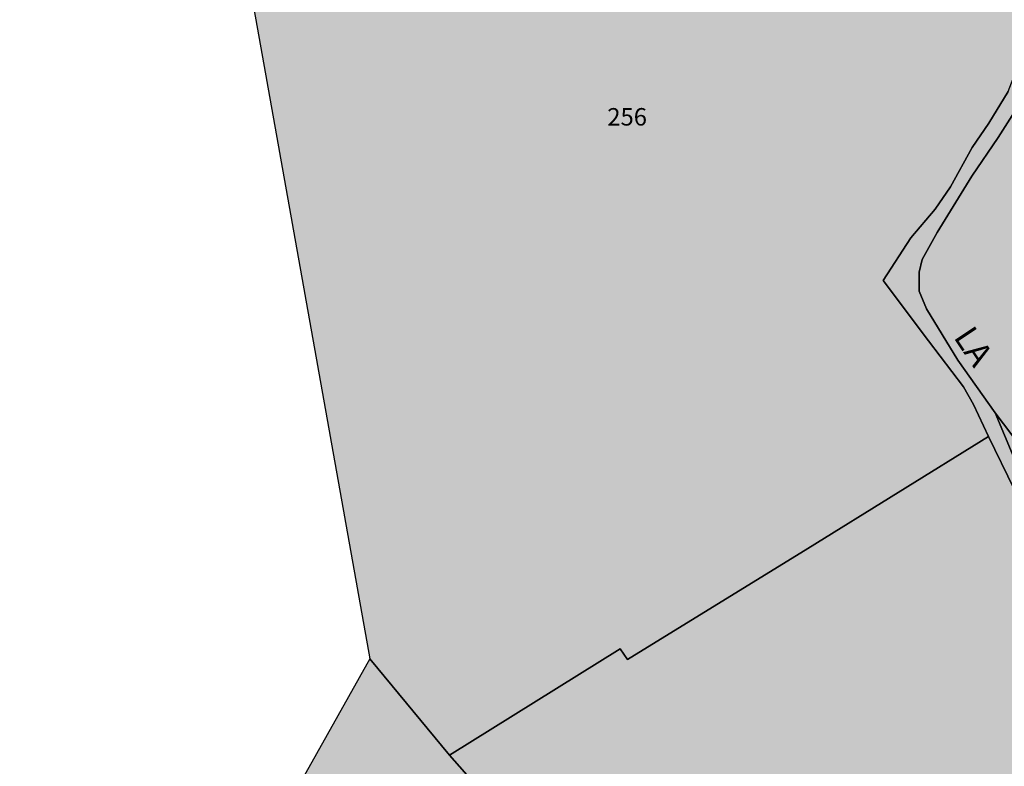
# Model space of a CAD drawing. Extents: x 1538956 to 1571595, y 5042519 to 5072519.
# Drawn here: x 1547402 to 1547605, y 5060381 to 5060535 of the extents above; entities that cross this region are included whole.
import ezdxf

# ---------------------------------------------------------------- set-up
doc = ezdxf.new("R2010")
doc.units = 0
doc.header["$LTSCALE"] = 2
doc.header["$MEASUREMENT"] = 0
doc.linetypes.add('CONTINUA', pattern=[0])
for name, color, linetype in [('base_cat_CONFINE', 92, 'CONTINUA'), ('base_cat_PARTICELLE', 92, 'CONTINUA'), ('base_cat_ret_foglio', 71, 'Continuous'), ('base_cat_STRADE', 92, 'CONTINUA'), ('base_cat_TESTI', 9, 'CONTINUA')]:
    doc.layers.add(name, color=color, linetype=linetype)

msp = doc.modelspace()

# ---------------------------------------------------------------- hatches: boundary and pattern name
at = {"layer": 'base_cat_ret_foglio'}
msp.add_hatch(color=256, dxfattribs=at).paths.add_polyline_path([(1547625.96, 5060249.52), (1547628.84, 5060249.28), (1547657.4, 5060258.21), (1547677.61, 5060264.85), (1547688.79, 5060268.8), (1547700.85, 5060273.8), (1547720.12, 5060280.56), (1547751.32, 5060295.51), (1547859.98, 5060347.33), (1547910.33, 5060370.93), (1547964.24, 5060395.97), (1548041.44, 5060435.62), (1548106.3, 5060465.58), (1548107.18, 5060470.98), (1548162.24, 5060492.62), (1548244.89, 5060520.2), (1548280.91, 5060531.47), (1548308.38, 5060539.28), (1548332.3, 5060544.73), (1548344.99, 5060548.17), (1548366.85, 5060555.58), (1548408.81, 5060569.64), (1548458.55, 5060589.28), (1548522.81, 5060614.17), (1548526.62, 5060618.58), (1548527.23, 5060621.39), (1548526.43, 5060623.79), (1548511.78, 5060644.63), (1548493.83, 5060670.58), (1548483.23, 5060684.55), (1548466.04, 5060709.11), (1548444.16, 5060740.62), (1548433.68, 5060757.58), (1548431.92, 5060765.48), (1548433.2, 5060770.93), (1548436.09, 5060775.43), (1548444.13, 5060778.16), (1548476.1, 5060785.54), (1548477.59, 5060787.99), (1548476.47, 5060793.45), (1548464.74, 5060839.44), (1548457.34, 5060869.99), (1548450.11, 5060910.82), (1548441.26, 5060965.01), (1548437.72, 5060983.9), (1548435.15, 5060985.67), (1548420.69, 5060981.81), (1548399.32, 5060976.03), (1548388.55, 5060979.89), (1548357.7, 5060993.21), (1548356.09, 5060996.1), (1548366.63, 5061034.5), (1548371.61, 5061049.7), (1548381.42, 5061068.15), (1548389.29, 5061084.69), (1548391.7, 5061096.89), (1548391.42, 5061121.73), (1548392.54, 5061142.39), (1548395.69, 5061162.83), (1548400.64, 5061176.81), (1548419.83, 5061209.12), (1548417.57, 5061209.41), (1548325.86, 5061212.76), (1548323.27, 5061212.83), (1548297.39, 5061213.5), (1548293.99, 5061213.42), (1548286.96, 5061213.21), (1548280.99, 5061220.5), (1548274.94, 5061228.88), (1548270.43, 5061234.53), (1548269.77, 5061237.46), (1548269.12, 5061245.81), (1548268.24, 5061255.07), (1548260.56, 5061252.38), (1548253.33, 5061249.93), (1548243.62, 5061247.25), (1548236.15, 5061239.15), (1548229.35, 5061230.6), (1548222.78, 5061222.05), (1548217.16, 5061215.76), (1548214.75, 5061213.07), (1548207.42, 5061206.45), (1548203.04, 5061202.19), (1548196.18, 5061195.51), (1548186.08, 5061186.59), (1548185.6, 5061186.17), (1548181.16, 5061182.12), (1548180.8, 5061181.79), (1548180.24, 5061181.56), (1548153.52, 5061170.66), (1548144.07, 5061167.19), (1548130.47, 5061199.44), (1548122.5, 5061218.06), (1548077.44, 5061219.19), (1547989.91, 5061221.7), (1547988.29, 5061225.48), (1547986.89, 5061228.91), (1547964.92, 5061222.29), (1547948.41, 5061222.74), (1547947.24, 5061222.77), (1547928.85, 5061223.55), (1547920.22, 5061223.99), (1547917.75, 5061224.11), (1547907.55, 5061224.22), (1547899.35, 5061224.78), (1547869.62, 5061225.52), (1547868.12, 5061225.43), (1547855.21, 5061226.01), (1547852.49, 5061226.12), (1547812.25, 5061227.23), (1547749.89, 5061229.03), (1547739.96, 5061229.03), (1547731.63, 5061229.6), (1547727.6, 5061230.13), (1547723.53, 5061230.08), (1547707.4, 5061230.35), (1547675.41, 5061231.56), (1547668.1, 5061231.72), (1547665.29, 5061231.76), (1547659.46, 5061231.9), (1547653.71, 5061231.94), (1547649, 5061232.12), (1547648.53, 5061250.62), (1547642.1, 5061232.53), (1547636.35, 5061232.84), (1547625.72, 5061233.25), (1547622.01, 5061233.29), (1547597.29, 5061234.07), (1547593.37, 5061234.2), (1547539.25, 5061235.94), (1547519.98, 5061236.97), (1547513, 5061236.9), (1547499.18, 5061237.4), (1547498.62, 5061234.29), (1547497.03, 5061234.58), (1547495.7, 5061199.03), (1547495.63, 5061197.2), (1547494.73, 5061165.83), (1547477.59, 5061146), (1547471.1, 5061127.46), (1547494.49, 5061123.5), (1547512.53, 5061121.17), (1547515.12, 5061120.83), (1547514.18, 5061116.65), (1547492.78, 5061115.48), (1547485.63, 5061115.09), (1547484.44, 5061086.97), (1547486.19, 5061086.55), (1547488.88, 5061085.91), (1547492.18, 5061085.12), (1547491.59, 5061080.41), (1547485.3, 5061081.32), (1547484.95, 5061077.24), (1547515.76, 5061069.1), (1547524.75, 5061065.96), (1547532.07, 5061062.15), (1547530.42, 5061054.75), (1547520.01, 5061000.87), (1547519.59, 5060999.67), (1547514.4, 5061000.16), (1547508.26, 5060969.36), (1547493.8, 5060894.31), (1547487.39, 5060862.58), (1547475.86, 5060865.57), (1547480.84, 5060852.02), (1547486.47, 5060837.37), (1547483.14, 5060825.52), (1547480.33, 5060815.33), (1547469.3, 5060796.26), (1547459.64, 5060780.85), (1547450.35, 5060763.49), (1547444.39, 5060752.57), (1547439.84, 5060740.06), (1547437.26, 5060733.22), (1547430.86, 5060719.72), (1547417.06, 5060691.49), (1547407.93, 5060676.83), (1547401.89, 5060667.44), (1547444.7, 5060568.65), (1547474.17, 5060403.59), (1547444.93, 5060351.53), (1547444.43, 5060350.63), (1547447.58, 5060316.66), (1547447.68, 5060309.08), (1547445.56, 5060289.86), (1547443.33, 5060266.96), (1547437.02, 5060244.08), (1547435.32, 5060237.95), (1547457.39, 5060232.29), (1547471.26, 5060232.29), (1547502.53, 5060236.69), (1547536.96, 5060240.67), (1547575.93, 5060245.51), (1547615.85, 5060250.38)])

# ---------------------------------------------------------------- linework, layer by layer
at = {"layer": 'base_cat_CONFINE'}
msp.add_lwpolyline([(1547444.7, 5060568.65), (1547474.17, 5060403.59), (1547444.93, 5060351.53), (1547444.43, 5060350.63), (1547447.58, 5060316.66), (1547447.68, 5060309.08), (1547445.56, 5060289.86), (1547443.33, 5060266.96), (1547437.02, 5060244.08), (1547435.32, 5060237.95), (1547457.39, 5060232.29), (1547471.26, 5060232.29), (1547502.53, 5060236.69), (1547536.96, 5060240.67), (1547575.93, 5060245.51), (1547615.85, 5060250.38)], dxfattribs=at)
at = {"layer": 'base_cat_PARTICELLE'}
for points in [[(1547444.7, 5060568.65), (1547474.17, 5060403.59), (1547474.17, 5060403.59), (1547490.59, 5060383.74), (1547525.83, 5060405.68), (1547527.37, 5060403.46), (1547564.57, 5060426.34), (1547601.85, 5060449.46), (1547598.77, 5060456.04), (1547596.71, 5060459.7), (1547589.51, 5060469.2), (1547580.09, 5060481.65), (1547585.82, 5060490.46), (1547590.88, 5060496.36), (1547594.04, 5060500.98), (1547598.51, 5060509.07), (1547601.93, 5060514.12), (1547605.96, 5060520.62), (1547607.76, 5060525.43), (1547609.3, 5060533.82), (1547609.22, 5060538.18)], [(1547607.71, 5060517.18), (1547603.86, 5060511.14), (1547598.44, 5060503.14), (1547591.27, 5060491.54), (1547588.2, 5060485.97), (1547587.57, 5060483.38), (1547587.57, 5060479.45), (1547589.07, 5060475.76), (1547595.52, 5060465.22), (1547603.23, 5060454.36), (1547606.7, 5060449.79)], [(1547607.17, 5060438.56), (1547601.85, 5060449.46), (1547564.57, 5060426.34), (1547527.37, 5060403.46), (1547525.83, 5060405.68), (1547490.59, 5060383.74), (1547490.59, 5060383.74), (1547496.24, 5060377.3)]]:
    msp.add_lwpolyline(points, dxfattribs=at)
for points in [[(1547607.08, 5060445.1), (1547620.2, 5060427.65), (1547621.1, 5060428.7), (1547622.09, 5060429.58), (1547620.37, 5060432.02), (1547615.13, 5060438.83), (1547607.47, 5060448.78), (1547606.7, 5060449.79), (1547603.23, 5060454.36), (1547607.08, 5060445.1)], [(1547444.93, 5060351.53), (1547474.04, 5060353.9), (1547496.24, 5060377.3), (1547490.59, 5060383.74), (1547474.17, 5060403.59), (1547444.93, 5060351.53)]]:
    msp.add_lwpolyline(points, close=True, dxfattribs=at)
at = {"layer": 'base_cat_STRADE'}
for points in [[(1547605.96, 5060520.62), (1547601.93, 5060514.12), (1547598.51, 5060509.07), (1547594.04, 5060500.98), (1547590.88, 5060496.36), (1547585.82, 5060490.46), (1547580.09, 5060481.65), (1547589.51, 5060469.2), (1547596.71, 5060459.7), (1547598.77, 5060456.04), (1547601.85, 5060449.46), (1547607.17, 5060438.56)], [(1547607.08, 5060445.1), (1547603.23, 5060454.36), (1547595.52, 5060465.22), (1547589.07, 5060475.76), (1547587.57, 5060479.45), (1547587.57, 5060483.38), (1547588.2, 5060485.97), (1547591.27, 5060491.54), (1547598.44, 5060503.14), (1547603.86, 5060511.14), (1547607.71, 5060517.18)]]:
    msp.add_lwpolyline(points, dxfattribs=at)

# ---------------------------------------------------------------- texts
at = {"layer": 'base_cat_PARTICELLE', "color": 9}
msp.add_text('256', height=3.6, dxfattribs=at).set_placement((1547523.19, 5060513.6))
at = {"layer": 'base_cat_TESTI'}
msp.add_text('LA', height=5, rotation=303.69, dxfattribs=at).set_placement((1547594.54, 5060469.95))

doc.saveas('drawing.dxf')
